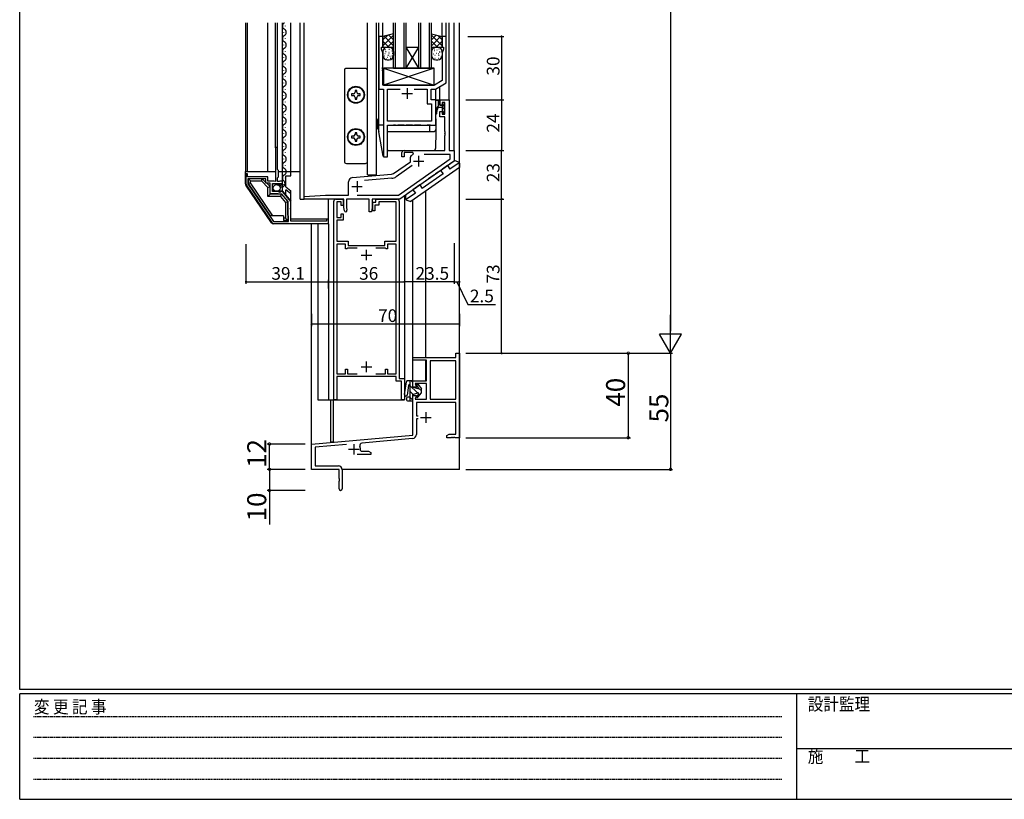
# Model space of a CAD drawing. Extents: x 0 to 1133, y 0 to 806.
# Drawn here: x 4 to 470, y 0 to 369 of the extents above; entities that cross this region are included whole.
import ezdxf

# ---------------------------------------------------------------- set-up
doc = ezdxf.new("R2010")
doc.units = 0
for name, pattern in [('HIDDEN', [0.375, 0.25, -0.125]), ('YCENTER_1', [13, 10, -1, 1, -1]), ('YHIDDEN_1', [4, 3, -1])]:
    doc.linetypes.add(name, pattern=pattern)
for name, color, linetype in [('YKK_11', 7, 'CONTINUOUS'), ('YKK_12', 2, 'CONTINUOUS'), ('YKK_13', 4, 'CONTINUOUS'), ('YKK_D', 6, 'CONTINUOUS'), ('YKK_ZWAK', 7, 'CONTINUOUS')]:
    doc.layers.add(name, color=color, linetype=linetype)
doc.styles.get("Standard").update_dxf_attribs({"font": 'ROMANS.SHX', "bigfont": 'EXTFONT.SHX'})
doc.styles.add('YKK_OSSTYLE1', font='romans.shx', dxfattribs={"width": 0.9, "bigfont": 'EXTFONT.SHX'})

# ---------------------------------------------------------------- blocks, each defined once
blk = doc.blocks.new('A201')
at = {"layer": 'YKK_ZWAK', "color": 254, "linetype": 'Continuous'}
for p, q in [((21, 35), (21, 410)), ((571, 35), (21, 35)), ((544, 34), (21, 34)), ((21, 9), (21, 34)), ((205, 34), (205, 9)), ((21, 9), (544, 9))]:
    blk.add_line(p, q, dxfattribs=at)
at = {"layer": 'YKK_ZWAK', "color": 131, "linetype": 'HIDDEN'}
for p, q in [((24.28, 28.63), (201.57, 28.63)), ((24.28, 23.68), (201.57, 23.68)), ((24.28, 18.74), (201.57, 18.74)), ((24.28, 13.79), (201.57, 13.79))]:
    blk.add_line(p, q, dxfattribs=at)
at = {"layer": 'YKK_ZWAK', "color": 131, "linetype": 'Continuous'}
blk.add_line((205, 21), (297, 21), dxfattribs=at)
at = {"layer": 'YKK_ZWAK', "color": 131, "linetype": 'Continuous', "style": 'YKK_OSSTYLE1', "width": 0.9}
for s, p in [('変 更 記 事', (24.37, 29.39)), ('設計監理', (207.69, 30.05)), ('施\u3000\u3000工', (207.69, 17.68))]:
    blk.add_text(s, height=3, dxfattribs=at).set_placement(p)

msp = doc.modelspace()

# ---------------------------------------------------------------- linework, layer by layer
at = {"layer": 'YKK_11', "color": 0, "linetype": 'ByBlock', "lineweight": -2}
for p, q in [((176.1, 361.28), (174.1, 361.28)), ((174.1, 361.28), (174.1, 336.35)), ((176.1, 356.28), (176.1, 361.28)), ((206.1, 361.28), (204.1, 361.28)), ((204.1, 361.28), (204.1, 356.28)), ((206.1, 339.28), (206.1, 361.28)), ((175.4, 355.28), (175.4, 356.28)), ((175.4, 356.28), (176.1, 356.28)), ((176.03, 353.55), (175.4, 355.28)), ((204.1, 356.28), (204.8, 356.28)), ((204.8, 355.28), (204.17, 353.55)), ((204.8, 356.28), (204.8, 355.28)), ((176.03, 346.74), (176.03, 353.55)), ((204.17, 353.55), (204.17, 340.4)), ((175.91, 346.56), (176.03, 346.74)), ((175.91, 346.01), (175.91, 346.56)), ((176.03, 345.83), (175.91, 346.01)), ((175.91, 345.56), (176.03, 345.74)), ((175.91, 345.01), (175.91, 345.56)), ((176.03, 345.74), (176.03, 345.83)), ((176.03, 344.83), (175.91, 345.01)), ((176.03, 338.28), (176.03, 344.83)), ((174.1, 336.35), (176.3, 336.35)), ((200.5, 338.28), (176.03, 338.28)), ((176.3, 336.35), (176.3, 304.28)), ((178.23, 321.21), (178.23, 336.35)), ((178.23, 336.35), (184.25, 336.35)), ((190.95, 336.35), (196.97, 336.35)), ((190.95, 336.35), (196.97, 336.35)), ((196.97, 336.35), (196.97, 329.33)), ((198.9, 331.28), (198.9, 336.35)), ((198.9, 336.35), (201.02, 336.35)), ((204.17, 340.4), (200.5, 338.28)), ((201.02, 336.35), (206.1, 339.28)), ((201.1, 331.28), (198.9, 331.28)), ((201.1, 319.28), (201.1, 331.28)), ((203.1, 328.78), (203.1, 331.28)), ((203.1, 331.28), (207.4, 331.28)), ((207.4, 331.28), (207.4, 307.28)), ((196.97, 329.33), (199.17, 329.33)), ((199.17, 329.33), (199.17, 321.21)), ((204.1, 328.78), (203.1, 328.78)), ((205.47, 330.08), (204.1, 330.08)), ((204.1, 330.08), (204.1, 328.78)), ((205.47, 324.48), (205.47, 330.08)), ((203.1, 323.28), (203.1, 325.78)), ((203.1, 325.78), (204.1, 325.78)), ((205.47, 323.28), (203.1, 323.28)), ((204.1, 325.78), (204.1, 324.48)), ((204.1, 324.48), (205.47, 324.48)), ((205.47, 316.24), (205.47, 323.28)), ((199.17, 321.21), (178.23, 321.21)), ((178.23, 304.28), (178.23, 319.28)), ((178.23, 319.28), (201.1, 319.28)), ((205.59, 316.06), (205.47, 316.24)), ((205.47, 315.33), (205.59, 315.51)), ((205.47, 315.24), (205.47, 315.33)), ((205.59, 315.06), (205.47, 315.24)), ((205.47, 314.33), (205.59, 314.51)), ((205.47, 307.28), (205.47, 314.33)), ((205.59, 315.51), (205.59, 316.06)), ((205.59, 314.51), (205.59, 315.06)), ((126.2, 308.78), (125.2, 308.78)), ((125.2, 308.78), (125.2, 292.78)), ((126.2, 298.28), (126.2, 308.78)), ((176.3, 304.28), (178.23, 304.28)), ((183.48, 286.21), (207.87, 303.29)), ((185.1, 304.28), (185.1, 306.28)), ((186.1, 304.28), (185.1, 304.28)), ((186.1, 307.28), (205.47, 307.28)), ((190.28, 306.28), (186.1, 306.28)), ((186.1, 306.28), (186.1, 304.28)), ((189.1, 301.98), (189.1, 304.06)), ((189.52, 304.88), (190.51, 305.57)), ((190.51, 305.57), (190.28, 306.28)), ((207.87, 305.35), (195.66, 305.35)), ((207.4, 307.28), (209.8, 307.28)), ((207.87, 303.29), (207.87, 305.35)), ((209.8, 307.28), (209.8, 302.28)), ((181.15, 296.42), (189.1, 301.98)), ((189.95, 300.23), (182.28, 294.85)), ((209.8, 302.28), (184.09, 284.28)), ((112, 296.28), (111.2, 296.28)), ((111.2, 296.28), (111.2, 291.59)), ((112, 294.78), (112, 296.28)), ((121.5, 294.78), (112, 294.78)), ((120.6, 293.88), (112.1, 293.88)), ((112.1, 293.88), (112.1, 291.56)), ((120.6, 291.88), (120.6, 293.88)), ((121.5, 292.78), (121.5, 294.78)), ((126.6, 297.88), (126.2, 298.28)), ((126.2, 294.38), (126.6, 294.78)), ((126.2, 292.58), (126.2, 294.38)), ((126.6, 294.78), (126.6, 297.88)), ((161.62, 294.44), (180.18, 296.07)), ((180.33, 294.14), (167.43, 293.01)), ((111.37, 291.03), (123.4, 273.22)), ((112.1, 291.56), (124.17, 273.68)), ((112.1, 291.56), (124.17, 273.68)), ((122.6, 291.88), (120.6, 291.88)), ((124.6, 292.78), (121.5, 292.78)), ((122.6, 286.78), (122.6, 291.88)), ((123.7, 287.88), (123.7, 291.68)), ((123.7, 291.68), (125.9, 291.68)), ((124.84, 292.66), (124.6, 292.78)), ((125.2, 292.78), (124.84, 292.66)), ((125.9, 291.68), (125.9, 291.07)), ((125.9, 291.07), (126.16, 290.96)), ((126.16, 290.96), (126.72, 291.52)), ((126.8, 292.58), (126.2, 292.58)), ((126.72, 291.52), (127.19, 291.25)), ((126.96, 292.66), (126.8, 292.58)), ((127.2, 292.78), (126.96, 292.66)), ((127.19, 291.25), (127.1, 290.94)), ((127.1, 290.94), (127.31, 290.68)), ((128.5, 292.78), (127.2, 292.78)), ((128.5, 291.98), (128.5, 292.78)), ((159.8, 286.21), (159.8, 292.45)), ((126.45, 286.78), (122.6, 286.78)), ((126.7, 287.88), (123.7, 287.88)), ((126.62, 286.68), (126.45, 286.78)), ((126.8, 286.58), (126.62, 286.68)), ((127, 287.58), (126.7, 287.88)), ((128.26, 286.58), (126.8, 286.58)), ((127.32, 287.43), (127, 287.58)), ((127.87, 287.88), (127.32, 287.43)), ((128.5, 287.88), (127.87, 287.88)), ((131, 283.22), (128.26, 286.58)), ((132.4, 283.08), (128.5, 287.88)), ((138.8, 285.48), (148.8, 286.21)), ((138.8, 284.28), (138.8, 285.48)), ((148.8, 286.21), (159.8, 286.21)), ((163.9, 286.21), (183.48, 286.21)), ((163.9, 286.21), (183.48, 286.21)), ((131, 276.78), (131, 283.22)), ((132.28, 280.06), (132.4, 280.24)), ((132.28, 279.51), (132.28, 280.06)), ((132.4, 280.24), (132.4, 283.08)), ((157.6, 284.28), (138.8, 284.28)), ((152.8, 189.28), (152.8, 283.28)), ((153.8, 284.28), (157.3, 284.28)), ((156.3, 282.98), (154.2, 282.98)), ((154.2, 282.98), (154.2, 275.58)), ((156.3, 281.28), (156.3, 282.98)), ((157.3, 281.28), (156.3, 281.28)), ((157.3, 284.28), (157.3, 281.28)), ((157.6, 280.28), (157.6, 284.28)), ((157.86, 278.78), (157.6, 280.28)), ((169.5, 284.28), (158.8, 284.28)), ((158.8, 284.28), (158.8, 280.39)), ((158.8, 280.39), (159.04, 278.99)), ((169.5, 278.28), (169.5, 284.28)), ((171, 280.28), (170.64, 278.28)), ((184.09, 284.28), (171, 284.28)), ((171, 284.28), (171, 280.28)), ((171.3, 278.78), (171.3, 282.78)), ((171.3, 282.78), (172.8, 282.78)), ((174.1, 281.48), (172.3, 281.48)), ((172.3, 281.48), (172.3, 278.78)), ((172.8, 282.78), (172.8, 284.28)), ((172.8, 284.28), (182.8, 284.28)), ((182.4, 282.98), (174.1, 282.98)), ((174.1, 282.98), (174.1, 281.48)), ((182.4, 264.28), (182.4, 282.98)), ((183.8, 283.28), (183.8, 199.28)), ((131.4, 276.09), (131, 276.78)), ((131.4, 273.68), (131.4, 276.09)), ((132.4, 279.33), (132.28, 279.51)), ((132.4, 273.78), (132.4, 279.33)), ((154.2, 275.58), (156.3, 275.58)), ((156.3, 275.58), (156.3, 277.28)), ((156.3, 277.28), (157.3, 277.28)), ((157.3, 277.28), (157.3, 274.28)), ((170.64, 278.28), (169.5, 278.28)), ((172.3, 278.78), (171.3, 278.78)), ((124.17, 273.68), (131.4, 273.68)), ((124.23, 272.78), (150.3, 272.78)), ((149.3, 273.78), (132.4, 273.78)), ((150.3, 274.78), (149.3, 274.78)), ((149.3, 274.78), (149.3, 273.78)), ((150.3, 272.78), (150.3, 274.78)), ((157.3, 274.28), (154.2, 274.28)), ((154.2, 274.28), (154.2, 264.28)), ((154.2, 264.28), (159.6, 264.28)), ((158.3, 262.98), (154.2, 262.98)), ((154.2, 262.98), (154.2, 201.58)), ((158.3, 260.78), (158.3, 262.98)), ((159.6, 264.28), (159.6, 262.28)), ((159.6, 262.28), (177, 262.28)), ((177, 262.28), (177, 264.28)), ((177, 264.28), (182.4, 264.28)), ((182.4, 262.98), (178.3, 262.98)), ((178.3, 262.98), (178.3, 260.78)), ((182.4, 201.58), (182.4, 262.98)), ((159.1, 260.78), (158.3, 260.78)), ((159.3, 260.98), (159.1, 260.78)), ((163.86, 260.98), (159.3, 260.98)), ((163.86, 260.98), (159.3, 260.98)), ((177.3, 260.98), (172.73, 260.98)), ((177.5, 260.78), (177.3, 260.98)), ((178.3, 260.78), (177.5, 260.78)), ((210.67, 209.28), (210.67, 211.28)), ((210.67, 211.28), (212.3, 211.28)), ((212.3, 211.28), (212.3, 171.28)), ((190.3, 207.98), (190.3, 209.28)), ((190.3, 209.28), (210.67, 209.28)), ((196.8, 207.98), (190.3, 207.98)), ((196.8, 198.28), (196.8, 207.98)), ((198.43, 207.65), (198.43, 189.58)), ((210.67, 207.65), (198.43, 207.65)), ((198.43, 207.65), (198.43, 189.58)), ((210.67, 189.58), (210.67, 207.65)), ((154.2, 201.58), (158.3, 201.58)), ((158.3, 201.58), (158.3, 203.78)), ((158.3, 203.78), (159.3, 203.78)), ((159.3, 203.78), (159.3, 201.58)), ((159.3, 201.58), (163.86, 201.58)), ((172.73, 201.58), (177.3, 201.58)), ((177.3, 201.58), (177.3, 203.78)), ((177.3, 203.78), (178.3, 203.78)), ((178.3, 203.78), (178.3, 201.58)), ((178.3, 201.58), (182.4, 201.58)), ((182.4, 200.28), (154.2, 200.28)), ((154.2, 200.28), (154.2, 189.28)), ((182.4, 197.98), (182.4, 200.28)), ((184.9, 197.98), (182.4, 197.98)), ((183.8, 199.28), (186.3, 199.28)), ((184.9, 189.28), (184.9, 197.98)), ((186.3, 199.28), (186.3, 189.28)), ((190.3, 195.28), (190.3, 198.28)), ((190.3, 198.28), (196.8, 198.28)), ((196.8, 196.98), (191.3, 196.98)), ((191.3, 196.98), (191.91, 195.28)), ((196.8, 189.58), (196.8, 196.98)), ((191.91, 195.28), (190.3, 195.28)), ((190.3, 172.48), (190.3, 191.28)), ((190.3, 191.28), (191.91, 191.28)), ((191.91, 191.28), (191.3, 189.58)), ((154.2, 189.28), (152.8, 189.28)), ((186.3, 189.28), (184.9, 189.28)), ((191.3, 189.58), (196.8, 189.58)), ((210.67, 187.95), (191.93, 187.95)), ((191.93, 187.95), (191.93, 181.58)), ((198.43, 189.58), (210.67, 189.58)), ((210.67, 172.91), (210.67, 187.95)), ((191.93, 181.58), (192.7, 181.58)), ((192.7, 180.18), (191.93, 180.18)), ((191.93, 180.18), (191.93, 172.82)), ((206.3, 172.28), (207.39, 172.91)), ((207.39, 172.91), (210.67, 172.91)), ((142.3, 168.28), (190.3, 172.48)), ((142.3, 156.28), (142.3, 168.28)), ((158.85, 168.1), (143.93, 166.79)), ((190.1, 170.83), (166.08, 168.73)), ((206.3, 171.28), (206.3, 172.28)), ((208.34, 171.28), (206.3, 171.28)), ((208.52, 171.4), (208.34, 171.28)), ((209.07, 171.4), (208.52, 171.4)), ((209.25, 171.28), (209.07, 171.4)), ((209.34, 171.28), (209.25, 171.28)), ((209.52, 171.4), (209.34, 171.28)), ((210.07, 171.4), (209.52, 171.4)), ((210.25, 171.28), (210.07, 171.4)), ((212.3, 171.28), (210.25, 171.28)), ((143.93, 166.79), (143.93, 157.91)), ((170.3, 163.28), (163.95, 163.28)), ((165.45, 165.26), (165.75, 164.91)), ((165.75, 164.91), (169.2, 164.91)), ((169.2, 164.91), (170.3, 164.28)), ((170.3, 164.28), (170.3, 163.28)), ((155.3, 156.28), (142.3, 156.28)), ((143.93, 157.91), (155, 157.91)), ((155.3, 151.95), (155.3, 156.28)), ((156.8, 156.11), (156.8, 147.03)), ((155.44, 151.76), (155.3, 151.95)), ((155.3, 150.61), (155.44, 150.8)), ((155.3, 147.03), (155.3, 150.61)), ((155.44, 150.8), (155.44, 151.76))]:
    msp.add_line(p, q, dxfattribs=at)
at = {"layer": 'YKK_11', "color": 2}
for p, q in [((187.6, 336.78), (187.6, 331.78)), ((185.1, 334.28), (190.1, 334.28)), ((193, 304.78), (193, 299.78)), ((190.5, 302.28), (195.5, 302.28)), ((161.3, 290.28), (166.3, 290.28)), ((163.8, 292.78), (163.8, 287.78)), ((165.8, 257.78), (170.8, 257.78)), ((168.3, 255.28), (168.3, 260.28)), ((168.3, 202.28), (168.3, 207.28)), ((165.8, 204.78), (170.8, 204.78)), ((196.4, 183.38), (196.4, 178.38)), ((193.9, 180.88), (198.9, 180.88)), ((162.3, 168.28), (162.3, 163.28)), ((159.8, 165.78), (164.8, 165.78))]:
    msp.add_line(p, q, dxfattribs=at)
at = {"layer": 'YKK_11', "color": 0, "linetype": 'ByBlock', "lineweight": -2}
for centre, radius, start, end in [((186.1, 306.28), 1, 90, 180), ((190.1, 304.06), 1, 125, 180), ((161.8, 292.45), 2, 95, 180), ((180.01, 298.06), 2, 275, 305), ((179.98, 298.13), 4, 275, 305), ((112.2, 291.59), 1, 180, 214.046), ((127.2, 291.98), 1.3, 275.2159, 0), ((153.8, 283.28), 1, 90, 180), ((182.8, 283.28), 1, 0, 90), ((158.45, 278.88), 0.6, 190.0006, 9.9999), ((124.23, 273.78), 1, 214.0459, 270), ((189.93, 172.82), 2, 275, 360), ((166.18, 167.63), 1.1, 95, 205.4674), ((162.3, 165.78), 3.2, 350.6272, 25.4674), ((155, 156.11), 1.8, 0, 90), ((156.05, 147.03), 0.75, 180, 0)]:
    msp.add_arc(centre, radius, start, end, dxfattribs=at)
at = {"layer": 'YKK_12'}
for p, q in [((111.2, 297.28), (111.2, 367.76)), ((112, 297.28), (112, 367.76)), ((121.5, 297.28), (121.5, 367.76)), ((125.2, 308.48), (125.2, 367.76)), ((126.2, 308.48), (126.2, 367.76)), ((128.5, 295.98), (128.5, 367.76)), ((129.75, 366.34), (129.75, 366.14)), ((132.4, 297.28), (132.4, 367.76)), ((136.8, 284.28), (136.8, 367.76)), ((138.75, 284.28), (138.75, 367.76)), ((168.8, 295.78), (168.8, 367.76)), ((173.1, 295.78), (173.1, 367.76)), ((174.1, 319.28), (174.1, 367.76)), ((176.1, 361.23), (176.1, 367.76)), ((181.1, 346.28), (181.1, 367.76)), ((182.1, 346.28), (182.1, 367.76)), ((186.1, 346.28), (186.1, 367.76)), ((187.1, 346.28), (187.1, 367.76)), ((193.1, 346.28), (193.1, 367.76)), ((194.1, 346.28), (194.1, 367.76)), ((198.1, 346.28), (198.1, 367.76)), ((199.1, 346.28), (199.1, 367.76)), ((204.1, 361.23), (204.1, 367.76)), ((206.1, 361.23), (206.1, 367.76)), ((207.4, 331), (207.4, 367.76)), ((209.8, 307), (209.8, 367.76)), ((212.3, 156.28), (212.3, 367.76)), ((128.99, 363.34), (128.99, 363.14)), ((129.75, 360.34), (129.75, 360.14)), ((128.99, 357.34), (128.99, 357.14)), ((128.99, 351.34), (128.99, 351.14)), ((129.75, 354.34), (129.75, 354.14)), ((128.99, 345.34), (128.99, 345.14)), ((129.75, 348.34), (129.75, 348.14)), ((129.75, 342.34), (129.75, 342.14)), ((128.99, 339.34), (128.99, 339.14)), ((129.75, 336.34), (129.75, 336.14)), ((128.99, 333.34), (128.99, 333.14)), ((128.99, 327.34), (128.99, 327.14)), ((129.75, 330.34), (129.75, 330.14)), ((129.75, 324.34), (129.75, 324.14)), ((128.99, 321.34), (128.99, 321.14)), ((129.75, 318.34), (129.75, 318.14)), ((128.99, 315.34), (128.99, 315.14)), ((128.99, 309.34), (128.99, 309.14)), ((129.75, 312.34), (129.75, 312.14)), ((128.99, 303.34), (128.99, 303.14)), ((129.75, 306.34), (129.75, 306.14)), ((129.75, 300.34), (129.75, 300.14)), ((128.99, 297.34), (128.99, 297.14)), ((129.75, 294.34), (129.75, 294.14)), ((128.99, 291.34), (128.99, 291.14))]:
    msp.add_line(p, q, dxfattribs=at)
at = {"layer": 'YKK_12', "linetype": 'Continuous'}
for p, q in [((187.1, 356.28), (193.1, 356.28)), ((193.1, 346.28), (187.1, 356.28)), ((187.1, 346.28), (193.1, 356.28)), ((181.1, 346.28), (199.1, 346.28)), ((201.1, 330.98), (201.1, 336.34)), ((203.1, 330.91), (203.1, 337.5)), ((176.3, 319.28), (174.1, 319.28)), ((168.8, 295.78), (173.1, 295.78)), ((186.3, 285.83), (186.3, 189.28)), ((196.3, 287.99), (196.3, 209.28)), ((136.8, 284.28), (138.75, 284.28)), ((190.3, 198.28), (190.3, 283.79)), ((142.3, 156.28), (142.3, 272.58)), ((145.3, 272.58), (145.3, 189.28)), ((150.3, 272.58), (150.3, 189.28)), ((196.3, 207.98), (196.3, 198.28)), ((190.3, 198.28), (196.3, 198.28)), ((145.3, 189.28), (186.3, 189.28)), ((151.3, 189.28), (151.3, 169.28)), ((152.7, 169.28), (152.7, 189.28)), ((151.3, 169.28), (152.7, 169.28)), ((155, 156.28), (142.3, 156.28)), ((212.3, 156.28), (156.79, 156.28))]:
    msp.add_line(p, q, dxfattribs=at)
at = {"layer": 'YKK_12'}
for centre, radius, start, end in [((130.21, 366.24), 1.72, 119.2025, 240.7975), ((128.53, 369.24), 1.72, 299.2025, 300.5891), ((128.53, 363.24), 1.72, 299.2025, 60.7975), ((130.21, 360.24), 1.72, 119.2025, 240.7975), ((130.21, 354.24), 1.72, 119.2025, 240.7975), ((128.53, 357.24), 1.72, 299.2025, 60.7975), ((128.53, 351.24), 1.72, 299.2025, 60.7975), ((130.21, 348.24), 1.72, 119.2025, 240.7975), ((128.53, 345.24), 1.72, 299.2025, 60.7975), ((130.21, 342.24), 1.72, 119.2025, 240.7975), ((128.53, 339.24), 1.72, 299.2025, 60.7975), ((130.21, 336.24), 1.72, 119.2025, 240.7975), ((130.21, 330.24), 1.72, 119.2025, 240.7975), ((128.53, 333.24), 1.72, 299.2025, 60.7975), ((128.53, 327.24), 1.72, 299.2025, 60.7975), ((130.21, 324.24), 1.72, 119.2025, 240.7975), ((128.53, 321.24), 1.72, 299.2025, 60.7975), ((130.21, 318.24), 1.72, 119.2025, 240.7975), ((130.21, 312.24), 1.72, 119.2025, 240.7975), ((128.53, 315.24), 1.72, 299.2025, 60.7975), ((128.53, 309.24), 1.72, 299.2025, 60.7975), ((130.21, 306.24), 1.72, 119.2025, 240.7975), ((128.53, 303.24), 1.72, 299.2025, 60.7975), ((130.21, 300.24), 1.72, 119.2025, 240.7975), ((128.53, 297.24), 1.72, 299.2025, 60.7975), ((130.21, 294.24), 1.72, 119.2025, 240.7975), ((128.17, 291.66), 1.61, 226.4094, 41.841)]:
    msp.add_arc(centre, radius, start, end, dxfattribs=at)
at = {"layer": 'YKK_13', "linetype": 'Continuous'}
for p, q in [((181.1, 362.57), (176.1, 361.23)), ((176.1, 356.89), (181.1, 361.89)), ((176.1, 359.72), (178.17, 361.79)), ((176.61, 361.37), (181.1, 356.89)), ((178.85, 361.97), (181.1, 359.72)), ((181.08, 362.57), (181.1, 362.55)), ((199.1, 362.57), (204.1, 361.23)), ((199.1, 362.55), (199.12, 362.57)), ((199.1, 359.72), (201.35, 361.97)), ((199.1, 361.89), (204.1, 356.89)), ((199.1, 356.89), (203.58, 361.37)), ((202.03, 361.79), (204.1, 359.72)), ((176.1, 359.06), (178.93, 356.23)), ((176.1, 356.23), (181.1, 356.23)), ((177.04, 355.18), (177.24, 355.18)), ((178.1, 356.23), (179.1, 356.23)), ((178.27, 356.23), (181.1, 359.06)), ((178.94, 355.27), (179.14, 355.27)), ((199.1, 359.06), (201.93, 356.23)), ((199.1, 356.23), (204.1, 356.23)), ((200.3, 355.37), (200.5, 355.37)), ((200.52, 354.61), (200.72, 354.61)), ((201.1, 356.23), (202.1, 356.23)), ((201.27, 356.23), (204.1, 359.06)), ((201.57, 354.92), (201.77, 354.92)), ((202.53, 355.42), (202.73, 355.42)), ((176.1, 354.23), (176.1, 352.23)), ((176.84, 352.21), (177.04, 352.21)), ((176.95, 353.26), (177.15, 353.26)), ((177.36, 354.2), (177.56, 354.2)), ((177.64, 350.77), (177.84, 350.77)), ((178.09, 351.48), (178.29, 351.48)), ((178.1, 350.23), (179.1, 350.23)), ((178.46, 352.51), (178.66, 352.51)), ((178.87, 353.83), (179.07, 353.83)), ((178.9, 353.2), (179.1, 353.2)), ((179.37, 351.92), (179.57, 351.92)), ((179.55, 351.09), (179.75, 351.09)), ((180.35, 354.5), (180.55, 354.5)), ((180.38, 352.1), (180.58, 352.1)), ((180.4, 353.35), (180.6, 353.35)), ((181.1, 354.23), (181.1, 352.23)), ((199.1, 354.23), (199.1, 352.23)), ((199.86, 353.09), (200.06, 353.09)), ((200.63, 352.51), (200.83, 352.51)), ((200.63, 351.03), (200.83, 351.03)), ((201.1, 350.23), (202.1, 350.23)), ((201.31, 353.38), (201.51, 353.38)), ((202.23, 351.09), (202.43, 351.09)), ((202.43, 353.24), (202.63, 353.24)), ((202.48, 352.45), (202.68, 352.45)), ((202.79, 354.08), (202.99, 354.08)), ((203.49, 354.05), (203.69, 354.05)), ((203.52, 351.63), (203.72, 351.63)), ((204.1, 354.23), (204.1, 352.23)), ((157.8, 345.19), (157.8, 302.19)), ((167.8, 346.19), (158.8, 346.19)), ((168.8, 302.19), (168.8, 345.19)), ((200.4, 346.28), (176.4, 346.28)), ((176.4, 346.28), (176.4, 338.28)), ((200.4, 346.28), (176.4, 338.28)), ((176.4, 346.28), (200.4, 338.28)), ((200.4, 338.28), (200.4, 346.28)), ((176.4, 338.28), (200.4, 338.28)), ((161.25, 334.1), (161.25, 333.28)), ((162.07, 334.1), (161.25, 334.1)), ((161.25, 333.28), (162.07, 333.28)), ((162.89, 335.74), (162.89, 334.92)), ((163.71, 335.74), (162.89, 335.74)), ((162.89, 332.46), (162.89, 331.64)), ((162.89, 331.64), (163.71, 331.64)), ((163.71, 334.92), (163.71, 335.74)), ((163.71, 331.64), (163.71, 332.46)), ((165.35, 334.1), (164.53, 334.1)), ((164.53, 333.28), (165.35, 333.28)), ((165.35, 333.28), (165.35, 334.1)), ((174.1, 316.37), (174.1, 322.28)), ((201.1, 322.28), (201.1, 316.29)), ((173.4, 321.58), (173.4, 317.98)), ((198.1, 319.28), (198.1, 316.28)), ((162.07, 314.1), (161.25, 314.1)), ((161.25, 314.1), (161.25, 313.28)), ((161.25, 313.28), (162.07, 313.28)), ((163.71, 315.74), (162.89, 315.74)), ((162.89, 315.74), (162.89, 314.92)), ((163.71, 314.92), (163.71, 315.74)), ((165.35, 314.1), (164.53, 314.1)), ((164.53, 313.28), (165.35, 313.28)), ((165.35, 313.28), (165.35, 314.1)), ((176.22, 304.69), (174.11, 316.19)), ((178.25, 316.28), (200.1, 316.28)), ((201.1, 316.28), (201.03, 308.27)), ((162.89, 312.46), (162.89, 311.64)), ((162.89, 311.64), (163.71, 311.64)), ((163.71, 311.64), (163.71, 312.46)), ((176.71, 304.28), (177.8, 304.28)), ((178.3, 304.78), (178.32, 306.79)), ((178.82, 307.28), (200.03, 307.28)), ((158.8, 301.19), (167.8, 301.19)), ((212.32, 299.21), (189.27, 283.07)), ((203.42, 297.86), (206.7, 300.16)), ((206.7, 300.16), (207.84, 298.52)), ((212.13, 301.52), (207.84, 298.52)), ((211.99, 301.75), (209.8, 302.55)), ((212.32, 301.28), (212.32, 299.21)), ((111, 297.28), (125.2, 297.28)), ((118.89, 293.88), (112.4, 293.88)), ((118.48, 292.88), (118.89, 293.88)), ((122.6, 290.18), (118.89, 293.88)), ((126.6, 297.28), (136.8, 297.28)), ((130.12, 290.1), (130.12, 295.28)), ((204.57, 296.22), (194.74, 289.34)), ((203.42, 297.86), (204.57, 296.22)), ((113.4, 292.88), (118.48, 292.88)), ((121.6, 289.76), (122.6, 290.18)), ((121.6, 285.58), (121.6, 289.76)), ((122.6, 286.58), (122.6, 290.18)), ((123.7, 288.48), (123.7, 290.98)), ((128, 291.48), (124.2, 291.48)), ((193.59, 290.98), (190.31, 288.68)), ((193.59, 290.98), (194.74, 289.34)), ((128.1, 286.58), (122.6, 286.58)), ((128.5, 288.08), (124.2, 288.08)), ((127.63, 285.58), (128.1, 286.58)), ((130.12, 286.08), (130.12, 288.69)), ((187, 284.25), (187, 286.32)), ((191.46, 287.05), (187.17, 284.04)), ((190.31, 288.68), (191.46, 287.05)), ((130, 282.72), (131, 283.08)), ((130, 282.72), (130, 275.18)), ((131, 283.08), (131, 274.18)), ((187.33, 283.78), (189.27, 283.07)), ((129, 276.28), (122.8, 276.28)), ((129, 276.28), (129, 274.18)), ((130, 275.18), (129, 275.18)), ((131, 274.18), (129, 274.18)), ((130, 275.18), (131, 274.18)), ((186.33, 191.66), (187.3, 197.78)), ((188.24, 196.06), (187.51, 191.47)), ((190.3, 198.28), (187.8, 198.28)), ((188.73, 196.48), (188.9, 196.48)), ((188.9, 198.28), (188.9, 188.68)), ((192.52, 192.44), (188.9, 196.07)), ((190.3, 197.49), (189.51, 198.28)), ((190.3, 195.28), (190.3, 198.28)), ((192.95, 194.94), (192.14, 196.22)), ((192.63, 196.57), (194.3, 194.48)), ((190.41, 191.72), (188.9, 193.24)), ((190.3, 195.28), (192.6, 194.5)), ((190.3, 191.68), (192.6, 192.47)), ((190.3, 188.68), (190.3, 191.68)), ((192.95, 192.02), (192.14, 190.74)), ((192.63, 190.4), (194.3, 192.48)), ((193.49, 191.47), (192.95, 192.02)), ((194.3, 193.49), (193, 194.79)), ((194.3, 192.48), (194.3, 194.48)), ((187.3, 189.98), (187.3, 189.18)), ((188.9, 190.48), (187.8, 190.48)), ((187.8, 188.68), (190.3, 188.68)), ((190.3, 189.01), (188.9, 190.41))]:
    msp.add_line(p, q, dxfattribs=at)
at = {"layer": 'YKK_13', "linetype": 'YCENTER_1'}
for p, q in [((176.1, 361.23), (176.1, 356.23)), ((204.1, 356.23), (204.1, 361.23))]:
    msp.add_line(p, q, dxfattribs=at)
at = {"layer": 'YKK_13'}
for p, q in [((201.35, 331.28), (203, 331.28)), ((203, 331.28), (203, 328.78)), ((202.3, 330.98), (201.35, 330.98)), ((202.3, 330.98), (202.3, 328.24)), ((204.1, 327.68), (202.85, 327.68)), ((203, 328.78), (204.1, 328.78)), ((204.1, 329.68), (204.1, 328.78)), ((204.1, 328.36), (205.2, 329.46)), ((204.1, 328.78), (204.1, 325.38)), ((204.1, 326.66), (205.2, 327.76)), ((204.5, 330.08), (204.8, 330.08)), ((205.1, 328.52), (205.2, 328.61)), ((205.2, 328.53), (205.2, 329.68)), ((205.2, 325.38), (205.2, 327.93)), ((201.1, 324.8), (201.1, 325.84)), ((201.6, 324.8), (201.6, 325.84)), ((204.22, 325.09), (205.2, 326.07)), ((204.5, 324.98), (204.8, 324.98)), ((111, 291.55), (111, 297.28)), ((113.4, 292.88), (112.4, 293.88)), ((112.4, 291.68), (112.4, 293.88)), ((128.5, 291.98), (128.5, 297.28)), ((130.12, 295.28), (132.4, 295.28)), ((132.4, 295.28), (132.4, 297.28)), ((123.24, 273.11), (111.2, 290.88)), ((113.4, 291.99), (112.4, 291.68)), ((122.8, 276.28), (112.4, 291.68)), ((113.4, 291.99), (113.4, 292.88)), ((124, 276.28), (113.4, 291.99)), ((121.6, 289.76), (118.48, 292.88)), ((128.5, 288.08), (128.5, 291.98)), ((130.12, 290.1), (132.4, 288.12)), ((121.6, 285.58), (122.6, 286.58)), ((127.63, 285.58), (121.6, 285.58)), ((127.63, 285.58), (130, 282.72)), ((128.1, 286.58), (131, 283.08)), ((128.5, 288.08), (132.4, 283.28)), ((132.4, 286.7), (130.12, 288.69)), ((132.4, 274.78), (132.4, 288.12)), ((150.3, 272.58), (150.3, 284.29)), ((150.3, 272.58), (124.23, 272.58)), ((150, 274.78), (132.4, 274.78))]:
    msp.add_line(p, q, dxfattribs=at)
at = {"layer": 'YKK_13', "linetype": 'YHIDDEN_1'}
for p, q in [((194.1, 319.28), (181.1, 319.28)), ((198.6, 319.28), (197.1, 319.28)), ((210.01, 302.48), (187, 286.36))]:
    msp.add_line(p, q, dxfattribs=at)
at = {"layer": 'YKK_13', "linetype": 'Continuous'}
for centre, radius in [((163.3, 333.69), 4), ((163.3, 333.69), 3.75), ((163.3, 313.69), 4), ((163.3, 313.69), 3.75)]:
    msp.add_circle(centre, radius, dxfattribs=at)
at = {"layer": 'YKK_13', "linetype": 'Continuous', "lineweight": 30}
msp.add_circle((125.75, 289.5), 1.65, dxfattribs=at)
at = {"layer": 'YKK_13', "linetype": 'Continuous'}
for centre, radius, start, end in [((178.1, 354.23), 2, 90, 180), ((179.1, 354.23), 2, 0, 90), ((201.1, 354.23), 2, 90, 180), ((202.1, 354.23), 2, 0, 90), ((178.1, 352.23), 2, 180, 270), ((179.1, 352.23), 2, 270, 0), ((201.1, 352.23), 2, 180, 270), ((202.1, 352.23), 2, 270, 0), ((158.8, 345.19), 1, 90, 180), ((167.8, 345.19), 1, 0, 90), ((162.07, 334.92), 0.82, 270, 0), ((162.07, 332.46), 0.82, 0, 90), ((164.53, 334.92), 0.82, 180, 270), ((164.53, 332.46), 0.82, 90, 180), ((174.1, 321.58), 0.7, 90, 180), ((174.1, 317.98), 0.7, 180, 270), ((200.1, 317.28), 1, 270, 0), ((162.07, 314.92), 0.82, 270, 0), ((162.07, 312.46), 0.82, 0, 90), ((164.53, 314.92), 0.82, 180, 270), ((164.53, 312.46), 0.82, 90, 180), ((175.1, 316.37), 1, 180, 190.3889), ((200.1, 316.29), 1, 359.5, 0), ((200.03, 308.28), 1, 270, 359.5), ((176.71, 304.78), 0.5, 190.3889, 270), ((177.8, 304.78), 0.5, 270, 360), ((178.82, 306.78), 0.5, 90, 179.5), ((158.8, 302.19), 1, 180, 270), ((167.8, 302.19), 1, 270, 0), ((211.82, 301.28), 0.5, 0, 70), ((124.2, 290.98), 0.5, 90, 180), ((124.2, 288.58), 0.5, 180, 270), ((187.5, 284.25), 0.5, 180, 250), ((187.8, 197.78), 0.5, 90, 180), ((188.73, 195.98), 0.5, 90, 171), ((192.4, 196.38), 0.3, 38.5897, 212.2475), ((186.92, 191.57), 0.6, 171, 351), ((192.7, 194.78), 0.3, 251.2027, 32.2475), ((192.7, 192.18), 0.3, 327.7525, 108.7973), ((187.8, 189.98), 0.5, 90, 180), ((187.8, 189.18), 0.5, 180, 270), ((192.4, 190.58), 0.3, 147.7525, 321.4103)]:
    msp.add_arc(centre, radius, start, end, dxfattribs=at)
at = {"layer": 'YKK_13'}
for centre, radius, start, end in [((201.35, 331.13), 0.15, 90, 270), ((204.1, 325.84), 3, 126.8699, 180), ((204.1, 325.84), 2.5, 143.3667, 180), ((202.85, 326.68), 1, 90, 139.8133), ((204.5, 329.68), 0.4, 90, 180), ((204.8, 329.68), 0.4, 0, 90), ((205.2, 328.23), 0.3, 90, 270), ((201.35, 324.8), 0.25, 180, 0), ((204.5, 325.38), 0.4, 180, 270), ((204.8, 325.38), 0.4, 270, 0), ((112.2, 291.55), 1.2, 180, 214.1222), ((128, 291.98), 0.5, 270, 0), ((124.23, 273.78), 1.2, 214.1143, 270), ((150, 274.48), 0.3, 0.0003, 90), ((150, 274.48), 0.3, 0.0003, 90), ((150, 274.48), 0.3, 0, 90)]:
    msp.add_arc(centre, radius, start, end, dxfattribs=at)
at = {"layer": 'YKK_D'}
for p, q in [((312.3, 610.78), (312.3, 221.78)), ((216.3, 361.28), (233.3, 361.28)), ((232.3, 361.28), (232.3, 331.28)), ((215.3, 331.28), (233.3, 331.28)), ((216.51, 331.28), (233.3, 331.28)), ((232.3, 331.28), (232.3, 307.28)), ((215.3, 307.28), (233.3, 307.28)), ((215.3, 307.28), (233.3, 307.28)), ((232.3, 284.28), (232.3, 307.28)), ((215.3, 284.28), (233.3, 284.28)), ((215.3, 284.28), (233.3, 284.28)), ((232.3, 211.28), (232.3, 284.28)), ((111.2, 262.99), (111.2, 244.08)), ((150.3, 262.99), (150.3, 244.08)), ((209.8, 263.48), (209.8, 244.08)), ((209.8, 263.48), (209.8, 244.08)), ((111.2, 245.08), (150.3, 245.08)), ((150.3, 241.98), (150.3, 246.08)), ((150.3, 245.08), (186.3, 245.08)), ((209.8, 245.08), (186.3, 245.08)), ((209.8, 245.08), (212.3, 245.08)), ((211.05, 245.08), (216.28, 234.39)), ((212.3, 241.98), (212.3, 246.08)), ((216.28, 234.39), (229.48, 234.39)), ((142.3, 229.98), (142.3, 224.08)), ((212.3, 229.98), (212.3, 224.08)), ((212.3, 225.08), (142.3, 225.08)), ((215.3, 211.28), (233.3, 211.28)), ((215.3, 211.28), (313.3, 211.28)), ((215.3, 211.28), (293.3, 211.28)), ((292.3, 211.28), (292.3, 171.28)), ((312.3, 211.28), (312.3, 156.28)), ((139.3, 168.28), (121.3, 168.28)), ((122.3, 156.28), (122.3, 168.28)), ((215.3, 171.28), (293.3, 171.28)), ((139.3, 156.28), (121.3, 156.28)), ((139.3, 156.28), (121.3, 156.28)), ((122.3, 156.28), (122.3, 146.28)), ((215.3, 156.28), (313.3, 156.28)), ((139.3, 146.28), (121.3, 146.28)), ((122.3, 146.28), (122.3, 130.17))]:
    msp.add_line(p, q, dxfattribs=at)
at = {"layer": 'YKK_D', "lineweight": -2}
for p, q in [((312.3, 211.28), (312.3, 229.47)), ((312.3, 211.28), (307.05, 220.38)), ((317.55, 220.38), (307.05, 220.38)), ((312.3, 211.28), (317.55, 220.38))]:
    msp.add_line(p, q, dxfattribs=at)
at = {"layer": 'YKK_D', "linetype": 'ByBlock'}
for points, const_width in [([(232.3, 361.18, 1), (232.3, 361.39, 1)], 0.85), ([(232.3, 331.39, 1), (232.3, 331.18, 1)], 0.85), ([(232.3, 331.18, 1), (232.3, 331.39, 1)], 0.85), ([(232.3, 307.39, 1), (232.3, 307.18, 1)], 0.85), ([(232.3, 307.18, 1), (232.3, 307.39, 1)], 0.85), ([(232.3, 284.39, 1), (232.3, 284.18, 1)], 0.85), ([(232.3, 284.18, 1), (232.3, 284.39, 1)], 0.85), ([(111.3, 245.08, 1), (111.09, 245.08, 1)], 0.85), ([(150.4, 245.08, 1), (150.19, 245.08, 1)], 0.85), ([(150.19, 245.08, 1), (150.4, 245.08, 1)], 0.85), ([(186.19, 245.08, 1), (186.4, 245.08, 1)], 0.85), ([(186.4, 245.08, 1), (186.19, 245.08, 1)], 0.85), ([(209.9, 245.08, 1), (209.69, 245.08, 1)], 0.85), ([(209.69, 245.08, 1), (209.9, 245.08, 1)], 0.85), ([(212.19, 245.08, 1), (212.4, 245.08, 1)], 0.85), ([(142.4, 225.08, 1), (142.19, 225.08, 1)], 0.85), ([(212.19, 225.08, 1), (212.4, 225.08, 1)], 0.85), ([(232.3, 211.39, 1), (232.3, 211.18, 1)], 0.85), ([(292.3, 211.12, 1), (292.3, 211.44, 1)], 1.27), ([(122.3, 168.12, 1), (122.3, 168.44, 1)], 1.27), ([(292.3, 171.44, 1), (292.3, 171.12, 1)], 1.27), ([(122.3, 156.12, 1), (122.3, 156.44, 1)], 1.27), ([(122.3, 156.44, 1), (122.3, 156.12, 1)], 1.27), ([(312.3, 156.44, 1), (312.3, 156.12, 1)], 1.27), ([(122.3, 146.44, 1), (122.3, 146.12, 1)], 1.27)]:
    msp.add_lwpolyline(points, format="xyb", close=True, dxfattribs=dict(at, const_width=const_width))

# ---------------------------------------------------------------- block references
at = {"layer": 'YKK_ZWAK', "xscale": 2, "yscale": 2, "zscale": 2}
msp.add_blockref('A201', (-38, -18), dxfattribs=at)

# ---------------------------------------------------------------- texts
at = {"layer": 'YKK_D'}
for s, height, p in [('30', 6, (231.3, 342.76)), ('24', 6, (231.3, 315.76)), ('23', 6, (231.3, 292.26)), ('73', 6, (231.3, 244.26)), ('40', 9, (290.8, 186)), ('55', 9, (311.3, 178.5)), ('12', 9, (120.8, 157)), ('10', 9, (120.8, 131.67))]:
    msp.add_text(s, height=height, rotation=90, dxfattribs=at).set_placement(p)
for s, p in [('39.1', (123.23, 246.08)), ('36', (164.78, 246.08)), ('23.5', (191.53, 246.08)), ('2.5', (217.28, 235.39)), ('70', (173.78, 226.08))]:
    msp.add_text(s, height=6, dxfattribs=at).set_placement(p)

doc.saveas('drawing.dxf')
